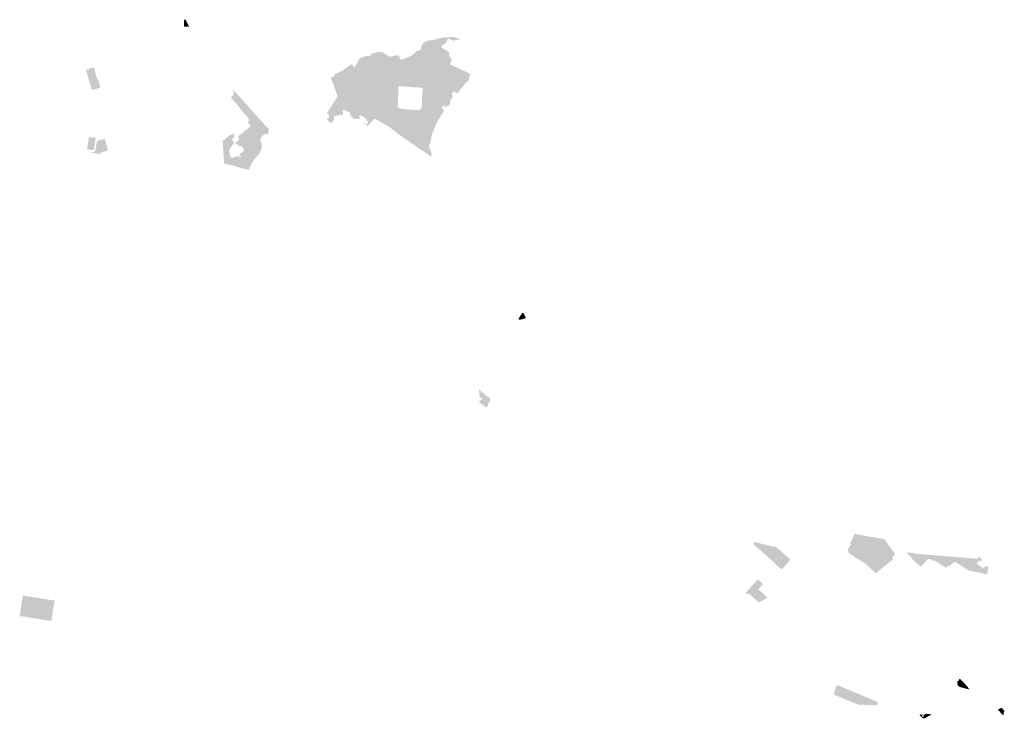
# Model space of a CAD drawing. Units: inches. Extents: x -607357 to -591647, y -1168441 to -1151362.
# Drawn here: x -595637 to -592335, y -1163385 to -1161042 of the extents above; entities that cross this region are included whole.
import ezdxf

# ---------------------------------------------------------------- set-up
doc = ezdxf.new("R2010")
doc.units = ezdxf.units.IN
doc.header["$MEASUREMENT"] = 0

msp = doc.modelspace()

# ---------------------------------------------------------------- hatches: boundary and pattern name
for points in [[(-595085.61, -1161041.51), (-595080.44, -1161041.51), (-595068.12, -1161064.94), (-595085.63, -1161064.49), (-595085.61, -1161041.51)], [(-595404.61, -1161244.0901), (-595409.51, -1161227.25), (-595414.5, -1161209.83), (-595415.06, -1161206.42), (-595410.28, -1161205.59), (-595410.03, -1161207.19), (-595411.02, -1161207.34), (-595410.79, -1161208.8101), (-595410.0799, -1161208.7), (-595409.87, -1161209.95), (-595409.6101, -1161209.91), (-595409.55, -1161210.28), (-595408.82, -1161210.1701), (-595405.39, -1161209.63), (-595406.06, -1161205.24), (-595406.12, -1161204.94), (-595388.36, -1161202.13), (-595387.86, -1161201.9301), (-595376.86, -1161241.23), (-595376.2399, -1161241.3701), (-595375, -1161241.9), (-595373.99, -1161242.8901), (-595373.42, -1161243.9), (-595366.06, -1161269.5301), (-595368.74, -1161270.29), (-595380.8799, -1161273.62), (-595393.03, -1161276.29), (-595395.0399, -1161275.73), (-595396.86, -1161269.75), (-595404.61, -1161244.0901)], [(-594934.13, -1161477.22), (-594931.3599, -1161500.07), (-594930.74, -1161501.18), (-594929.65, -1161503.07), (-594928.19, -1161504.0901), (-594926.42, -1161504.6501), (-594923.57, -1161504.43), (-594905.26, -1161499.16), (-594900.663, -1161497.757), (-594899.17, -1161505.919), (-594895.82, -1161504.53), (-594895.39, -1161504.3199), (-594898.76, -1161488.53), (-594898.4101, -1161488.3199), (-594895.83, -1161488.1701), (-594893.51, -1161488.03), (-594891.6901, -1161487.64), (-594889.4399, -1161486.51), (-594887.81, -1161485.1), (-594886.7199, -1161483.7599), (-594885.83, -1161482.37), (-594885.39, -1161480.99), (-594885.09, -1161479.95), (-594884.99, -1161478.71), (-594885.24, -1161476.43), (-594885.83, -1161474.6), (-594886.77, -1161472.9701), (-594888.45, -1161470.7301), (-594888.7999, -1161470.91), (-594890.38, -1161468.84), (-594894.28, -1161463.72), (-594898.42, -1161467.08), (-594913.4, -1161455.67), (-594905.5999, -1161448.44), (-594905.2901, -1161448.1599), (-594900.2, -1161443.43), (-594904.5701, -1161438.8901), (-594903.42, -1161431.9), (-594889.14, -1161420.51), (-594875.09, -1161409.3), (-594860.79, -1161397.87), (-594867.9999, -1161388.8901), (-594870.85, -1161391.16), (-594872.93, -1161388.5599), (-594871.95, -1161387.78), (-594871.622, -1161387.495), (-594871.303, -1161387.195), (-594870.996, -1161386.8799), (-594870.7, -1161386.552), (-594870.417, -1161386.211), (-594870.1489, -1161385.857), (-594869.894, -1161385.491), (-594869.655, -1161385.115), (-594869.432, -1161384.7301), (-594869.225, -1161384.3359), (-594869.035, -1161383.934), (-594868.8631, -1161383.526), (-594868.708, -1161383.112), (-594868.571, -1161382.694), (-594868.451, -1161382.273), (-594868.35, -1161381.8501), (-594868.12, -1161380.86), (-594868.0101, -1161379.7599), (-594867.97, -1161378.66), (-594868.0799, -1161377.41), (-594868.76, -1161374.7301), (-594869.55, -1161373.0399), (-594870.51, -1161371.72), (-594890.4901, -1161347.7599), (-594909.57, -1161324.71), (-594912.11, -1161321.79), (-594915.88, -1161317.5), (-594928.91, -1161302.3199), (-594923.66, -1161297.97), (-594921.75, -1161295.65), (-594920.07, -1161292.91), (-594919.24, -1161290.5701), (-594918.5701, -1161284.6501), (-594918.83, -1161282.59), (-594919.9301, -1161278.1599), (-594920.85, -1161276.5701), (-594921.8, -1161274.92), (-594923.0501, -1161272.8901), (-594920.28, -1161276.18), (-594917.08, -1161279.99), (-594915.94, -1161281.35), (-594817.9199, -1161390.99), (-594815.09, -1161393.74), (-594814.82, -1161394.03), (-594800.07, -1161410.0101), (-594803.09, -1161419.72), (-594804.0101, -1161422.66), (-594804.68, -1161424.8101), (-594806.26, -1161424.83), (-594810.35, -1161424.93), (-594813.41, -1161425.41), (-594815.86, -1161426.31), (-594818.61, -1161427.82), (-594821.1301, -1161429.63), (-594821.83, -1161430.5), (-594823.56, -1161432.78), (-594825.9301, -1161435.9301), (-594827.8501, -1161439.95), (-594828.8901, -1161441.7599), (-594829.78, -1161446.2399), (-594830.03, -1161452.15), (-594825.38, -1161454.5), (-594825.3701, -1161462.68), (-594825.64, -1161469.7), (-594826.43, -1161474.93), (-594827.6101, -1161479.09), (-594831.38, -1161486.39), (-594839.4, -1161498.78), (-594841.96, -1161501.57), (-594846.0799, -1161505.5999), (-594849.78, -1161510.3), (-594855.4501, -1161518.15), (-594861.41, -1161529.51), (-594865.19, -1161537.4), (-594868.0101, -1161543.62), (-594868.167, -1161543.779), (-594868.338, -1161543.929), (-594868.523, -1161544.067), (-594868.722, -1161544.194), (-594868.932, -1161544.305), (-594869.153, -1161544.401), (-594869.382, -1161544.4799), (-594869.617, -1161544.54), (-594869.8559, -1161544.582), (-594870.097, -1161544.604), (-594870.338, -1161544.607), (-594870.5751, -1161544.591), (-594870.808, -1161544.558), (-594871.0341, -1161544.507), (-594871.252, -1161544.441), (-594871.46, -1161544.36), (-594875.31, -1161543.01), (-594880.44, -1161542.93), (-594881.98, -1161542.91), (-594907.66, -1161534.59), (-594928.4799, -1161529.1), (-594950.92, -1161524.27), (-594952.13, -1161505.95), (-594954.6, -1161468.6), (-594954.84, -1161464.0101), (-594955.41, -1161453.2101), (-594955.7, -1161450.4101), (-594955.9, -1161448.71), (-594944.9701, -1161439.59), (-594936.43, -1161432.47), (-594932.4101, -1161429.11), (-594931.51, -1161430.19), (-594929.5999, -1161428.59), (-594928.85, -1161429.46), (-594925.8501, -1161426.86), (-594926.44, -1161426.1701), (-594921.9, -1161422.35), (-594916.1701, -1161430.7301), (-594919.99, -1161435.64), (-594918.84, -1161436.71), (-594921.89, -1161440.5701), (-594925.42, -1161445.14), (-594924.4159, -1161445.9571), (-594916.4369, -1161452.9651), (-594934.13, -1161477.22)], [(-595389.52, -1161478.53), (-595391.6101, -1161479.21), (-595408.24, -1161476.65), (-595409.73, -1161475.73), (-595410.67, -1161473.5199), (-595404.7401, -1161437.86), (-595404.13, -1161436.59), (-595403.28, -1161435.72), (-595401.74, -1161435.06), (-595385.58, -1161437.49), (-595383.03, -1161438.76), (-595382.07, -1161440.7999), (-595388.28, -1161477.14), (-595389.52, -1161478.53)], [(-595355.8, -1161484.73), (-595364.5001, -1161486.17), (-595365.2901, -1161492.7199), (-595382.62, -1161489.87), (-595391.3801, -1161488.1499), (-595392.95, -1161488.2299), (-595394.61, -1161488.7999), (-595396.1001, -1161490.2), (-595397.02, -1161492.06), (-595396.3401, -1161488.67), (-595398.22, -1161488.3999), (-595398.055, -1161488.052), (-595397.859, -1161487.71), (-595397.6311, -1161487.378), (-595397.371, -1161487.0611), (-595397.081, -1161486.762), (-595396.763, -1161486.4859), (-595396.4201, -1161486.236), (-595396.056, -1161486.017), (-595395.6741, -1161485.8291), (-595395.278, -1161485.677), (-595394.8741, -1161485.559), (-595394.466, -1161485.4779), (-595394.0581, -1161485.431), (-595393.656, -1161485.4189), (-595393.262, -1161485.4399), (-595392.88, -1161485.49), (-595389.59, -1161486.11), (-595389.339, -1161486.089), (-595389.0871, -1161486.0589), (-595388.832, -1161486.018), (-595388.577, -1161485.967), (-595388.322, -1161485.905), (-595388.067, -1161485.833), (-595387.8129, -1161485.7491), (-595387.56, -1161485.655), (-595387.31, -1161485.55), (-595387.063, -1161485.434), (-595386.8201, -1161485.3069), (-595386.5809, -1161485.17), (-595386.347, -1161485.022), (-595386.119, -1161484.865), (-595385.8981, -1161484.697), (-595385.683, -1161484.521), (-595385.4761, -1161484.335), (-595385.277, -1161484.142), (-595385.0871, -1161483.94), (-595384.905, -1161483.732), (-595384.733, -1161483.516), (-595384.571, -1161483.295), (-595384.419, -1161483.068), (-595384.2769, -1161482.8371), (-595384.146, -1161482.602), (-595384.025, -1161482.3629), (-595383.915, -1161482.122), (-595383.815, -1161481.879), (-595383.726, -1161481.635), (-595383.6471, -1161481.39), (-595383.5781, -1161481.145), (-595383.52, -1161480.9), (-595378.2501, -1161452.6), (-595378.182, -1161452.313), (-595378.103, -1161452.0269), (-595378.0151, -1161451.741), (-595377.917, -1161451.455), (-595377.809, -1161451.172), (-595377.6901, -1161450.89), (-595377.5621, -1161450.611), (-595377.4231, -1161450.335), (-595377.275, -1161450.062), (-595377.116, -1161449.793), (-595376.9481, -1161449.53), (-595376.771, -1161449.271), (-595376.584, -1161449.018), (-595376.3881, -1161448.771), (-595376.184, -1161448.53), (-595375.9721, -1161448.297), (-595375.751, -1161448.071), (-595375.523, -1161447.853), (-595375.288, -1161447.6429), (-595375.046, -1161447.442), (-595374.7991, -1161447.25), (-595374.545, -1161447.0669), (-595374.286, -1161446.893), (-595374.023, -1161446.728), (-595373.755, -1161446.574), (-595373.484, -1161446.429), (-595373.2101, -1161446.2939), (-595372.9329, -1161446.17), (-595372.654, -1161446.055), (-595372.374, -1161445.95), (-595372.092, -1161445.855), (-595371.81, -1161445.77), (-595365.4601, -1161443.94), (-595359.26, -1161443.71), (-595353.74, -1161441.81), (-595352.0901, -1161440.33), (-595351.586, -1161440.637), (-595350.2501, -1161445.46), (-595348.4, -1161452.1599), (-595344.62, -1161465.7599), (-595342.2601, -1161474.3), (-595340.616, -1161480.232), (-595355.8, -1161484.73)], [(-593943.17, -1162044.18), (-593959.08, -1162047.9), (-593961.47, -1162047.87), (-593962.44, -1162047.0399), (-593963.0399, -1162045.6901), (-593963.1999, -1162044.19), (-593962.55, -1162042.67), (-593953.09, -1162027.62), (-593951.32, -1162025.73), (-593948.94, -1162024.99), (-593947.71, -1162025.58), (-593946.69, -1162026.5), (-593940.0101, -1162039.55), (-593939.82, -1162041.11), (-593940.31, -1162042.4799), (-593941.17, -1162043.4399), (-593943.17, -1162044.18)], [(-594096.78, -1162281.74), (-594065.78, -1162307.96), (-594060.7, -1162308.18), (-594059.1, -1162311.0501), (-594060.177, -1162316.823), (-594058.19, -1162317.1199), (-594064.29, -1162327.75), (-594067.06, -1162334.94), (-594067.95, -1162338.47), (-594069.63, -1162341.67), (-594072.67, -1162341.9), (-594084.46, -1162332.9701), (-594095.89, -1162323.94), (-594094.63, -1162320.68), (-594089.31, -1162316.29), (-594085.6101, -1162313.23), (-594094.0901, -1162305.25), (-594096.78, -1162281.74)], [(-592859.51, -1162818.5599), (-592858.62, -1162817.3701), (-592848.23, -1162799.99), (-592851.7, -1162797.96), (-592846.271, -1162786.072), (-592846.11, -1162786.12), (-592836.8101, -1162765.5199), (-592798.3199, -1162773.63), (-592795.11, -1162774.1599), (-592737.2799, -1162783.65), (-592721.03, -1162806.51), (-592715.4399, -1162813.75), (-592700.82, -1162832.67), (-592701.0399, -1162835.8), (-592711.35, -1162844.2), (-592706.26, -1162850.45), (-592716.18, -1162858.14), (-592758.47, -1162892.51), (-592766.21, -1162898.61), (-592799.54, -1162866.87), (-592830.52, -1162847.38), (-592832.11, -1162846.3301), (-592856.11, -1162831.01), (-592859.51, -1162818.5599)], [(-593054.92, -1162850.2501), (-593054.06, -1162851.3), (-593053.6901, -1162852.1701), (-593053.47, -1162853.3599), (-593053.65, -1162854.31), (-593054.44, -1162856.04), (-593056.03, -1162858.42), (-593077.25, -1162881.9), (-593078.05, -1162882.62), (-593079.22, -1162883.64), (-593080.58, -1162884.19), (-593081.14, -1162884.28), (-593081.89, -1162884.2), (-593083.17, -1162883.75), (-593084.3, -1162883.17), (-593101.89, -1162867.19), (-593175.17, -1162801.5199), (-593175.78, -1162800.2501), (-593176.27, -1162798.53), (-593175.98, -1162796.4799), (-593174.87, -1162794.9701), (-593173.1999, -1162794.15), (-593171.07, -1162793.9199), (-593101.9301, -1162810.4799), (-593098.4799, -1162811.8399), (-593095.71, -1162813.57), (-593089.49, -1162818.93), (-593054.92, -1162850.2501)], [(-592660.539, -1162830.961), (-592657.8, -1162828.04), (-592631.24, -1162832.82), (-592617.9199, -1162833.9199), (-592611.35, -1162834.47), (-592604.77, -1162835.01), (-592568.29, -1162838.03), (-592551.55, -1162839.42), (-592541.6901, -1162840.23), (-592538.3999, -1162840.51), (-592535.11, -1162840.78), (-592531.67, -1162841.06), (-592528.23, -1162841.35), (-592518.36, -1162842.1599), (-592515.08, -1162842.44), (-592505.2101, -1162843.25), (-592501.9199, -1162843.5301), (-592495.0399, -1162844.0901), (-592491.7599, -1162844.37), (-592481.89, -1162845.18), (-592478.6, -1162845.46), (-592472.02, -1162845.9999), (-592468.6399, -1162846.28), (-592465.3, -1162846.5599), (-592461.86, -1162846.84), (-592458.5701, -1162847.11), (-592455.2799, -1162847.39), (-592445.41, -1162848.2), (-592442.12, -1162848.45), (-592438.83, -1162848.69), (-592435.54, -1162848.94), (-592432.2501, -1162849.18), (-592425.5199, -1162849.6901), (-592422.1, -1162849.94), (-592421.6101, -1162843.3599), (-592417.41, -1162843.67), (-592414.35, -1162847.38), (-592409.5, -1162851.74), (-592409.8, -1162854.78), (-592413.16, -1162859.4399), (-592419.1301, -1162854.91), (-592427.3, -1162865.66), (-592416.52, -1162873.83), (-592405.9301, -1162881.88), (-592402.0101, -1162876.85), (-592400.12, -1162878.34), (-592396.02, -1162873.08), (-592397.9, -1162871.59), (-592397.63, -1162871.23), (-592388.5, -1162878.18), (-592391.7701, -1162901.9301), (-592406.37, -1162898.7301), (-592415.15, -1162897.08), (-592431.31, -1162893.8), (-592454.59, -1162888.83), (-592471.91, -1162877.66), (-592487.51, -1162867.4501), (-592497.32, -1162860.92), (-592498.27, -1162860.47), (-592499.32, -1162860.34), (-592500.28, -1162860.34), (-592501.1999, -1162860.54), (-592501.98, -1162860.94), (-592502.78, -1162861.46), (-592518.36, -1162873), (-592520.05, -1162875.34), (-592524.45, -1162872.44), (-592529.4501, -1162879.82), (-592530.75, -1162879.66), (-592551.22, -1162866.7301), (-592569.98, -1162854.86), (-592571.56, -1162857.35), (-592580.58, -1162851.96), (-592581.87, -1162851.31), (-592583.58, -1162850.7199), (-592585.64, -1162850.3999), (-592587.62, -1162850.26), (-592589.24, -1162850.62), (-592591.1199, -1162851.49), (-592592.9599, -1162852.7999), (-592594.54, -1162854.27), (-592613.0399, -1162873.65), (-592613.7599, -1162874.54), (-592614.59, -1162875.25), (-592615.54, -1162875.41), (-592616.39, -1162875.27), (-592642.15, -1162852.19), (-592644.8799, -1162849.56), (-592647.32, -1162844.42), (-592660.539, -1162830.961)], [(-593160.94, -1162918.95), (-593143.94, -1162934.4101), (-593159.65, -1162952.1599), (-593129.99, -1162978.94), (-593134.37, -1162983), (-593142.87, -1162988.76), (-593148.31, -1162991.47), (-593158.5701, -1162995.98), (-593188.23, -1162968.7999), (-593201.15, -1162966.75), (-593203.06, -1162965), (-593160.94, -1162918.95)], [(-595519.88, -1162989.9199), (-595520.77, -1162996.78), (-595524.53, -1163019.39), (-595530.5701, -1163058.66), (-595530.94, -1163058.62), (-595542.39, -1163056.77), (-595554.2, -1163054.86), (-595577.2799, -1163051.1199), (-595604.1599, -1163046.77), (-595608.22, -1163046.12), (-595614.22, -1163045.14), (-595616.94, -1163044.7), (-595630.54, -1163042.53), (-595634.61, -1163041.87), (-595636.78, -1163041.5301), (-595635.2849, -1163032.185), (-595634.19, -1163025.3), (-595633.67, -1163021.97), (-595632.635, -1163014.835), (-595630.3301, -1162999.9199), (-595628.62, -1162989.41), (-595628.205, -1162986.6399), (-595626.0799, -1162973.3599), (-595564.92, -1162982.77), (-595549.5199, -1162985.34), (-595519.88, -1162989.9199)], [(-592490.51, -1163273.9199), (-592491.1141, -1163272.962), (-592491.72, -1163271.752), (-592492.125, -1163270.699), (-592492.4849, -1163269.394), (-592492.705, -1163268.059), (-592492.779, -1163266.9329), (-592492.7359, -1163265.581), (-592492.55, -1163264.2399), (-592491.32, -1163259.58), (-592489.54, -1163260.4799), (-592485.91, -1163253.43), (-592485.556, -1163253.027), (-592485.185, -1163252.767), (-592484.678, -1163252.572), (-592484.2289, -1163252.515), (-592483.347, -1163252.6981), (-592482.957, -1163252.929), (-592482.5701, -1163253.31), (-592476.2501, -1163259.46), (-592468.77, -1163267.1999), (-592461.55, -1163275.11), (-592456.93, -1163280.43), (-592454.67, -1163283.71), (-592454.155, -1163284.7679), (-592453.901, -1163285.766), (-592453.8399, -1163286.7941), (-592453.9999, -1163287.9199), (-592482.2501, -1163280.2501), (-592483.5, -1163279.847), (-592484.786, -1163279.286), (-592486.008, -1163278.596), (-592486.969, -1163277.928), (-592488.041, -1163277.022), (-592489.014, -1163276.0101), (-592489.879, -1163274.905), (-592490.51, -1163273.9199)], [(-592895.19, -1163273.9301), (-592893.415, -1163273.825), (-592891.24, -1163274.79), (-592849.835, -1163292.062), (-592829.9, -1163300.38), (-592802.93, -1163311.78), (-592797.22, -1163314.15), (-592788.7, -1163317.71), (-592775.46, -1163323.235), (-592763.88, -1163328.0799), (-592761.57, -1163329.19), (-592760.51, -1163330.21), (-592759.7701, -1163331.22), (-592759.4, -1163332.2), (-592759.3, -1163333.41), (-592759.75, -1163335.58), (-592760.15, -1163337.6901), (-592762.07, -1163341.1999), (-592765.57, -1163341.1199), (-592824.71, -1163338.82), (-592847.82, -1163329.51), (-592853.1999, -1163327.26), (-592855.46, -1163326.3199), (-592871.8, -1163319.51), (-592873.19, -1163318.9), (-592903.17, -1163306.95), (-592904.7301, -1163305.75), (-592905.4399, -1163304.95), (-592905.67, -1163304.3999), (-592905.9999, -1163303.57), (-592906.21, -1163302.7), (-592906.22, -1163301.79), (-592906.0901, -1163300.84), (-592897.4399, -1163275.31), (-592897.03, -1163274.53), (-592896.2, -1163274.03), (-592895.19, -1163273.9301)], [(-592348.43, -1163351.9199), (-592344.67, -1163349.74), (-592343.42, -1163350.1599), (-592341.26, -1163352.5), (-592338.67, -1163355.25), (-592337.55, -1163356.36), (-592334.68, -1163358.94), (-592338.19, -1163374.71), (-592338.5701, -1163374.5), (-592356.21, -1163356.53), (-592356.45, -1163355.65), (-592354.4101, -1163355.03), (-592348.43, -1163351.9199)]]:
    msp.add_hatch(color=256).paths.add_polyline_path(points, flags=0)
h = msp.add_hatch(color=256)
h.paths.add_polyline_path([(-594589.789, -1161388.668), (-594606.5, -1161377.912), (-594606.2501, -1161375.59), (-594601.42, -1161370.06), (-594597.54, -1161365.6101), (-594599.91, -1161363.48), (-594599.19, -1161362.69), (-594601.48, -1161360.63), (-594600.34, -1161359.58), (-594605.66, -1161354.43), (-594600.4901, -1161345.89), (-594596.66, -1161339.87), (-594594.51, -1161336.5), (-594570.31, -1161297.9999), (-594588.71, -1161248.18), (-594593.201, -1161236.061), (-594586.22, -1161233.2901), (-594583.49, -1161232.75), (-594580.91, -1161225.26), (-594574.7999, -1161222.0799), (-594567.89, -1161218.45), (-594560.0799, -1161214.43), (-594553.19, -1161210.95), (-594540.6, -1161202.7), (-594522.34, -1161189.9301), (-594513.5999, -1161202.8101), (-594508.91, -1161193.6901), (-594501.4, -1161178.5599), (-594496.22, -1161172.15), (-594477.59, -1161164.07), (-594473.16, -1161162.2501), (-594457, -1161164.21), (-594460.66, -1161157.1301), (-594435.3599, -1161148.99), (-594422.11, -1161150.44), (-594393.8, -1161166.1), (-594374.5701, -1161161.18), (-594373.56, -1161158.4901), (-594372.13, -1161162.46), (-594365.3, -1161160.95), (-594360.1599, -1161175.27), (-594352.4101, -1161174.3199), (-594322.8901, -1161162.58), (-594312.84, -1161153.73), (-594306.53, -1161148.1701), (-594304.62, -1161146.75), (-594298.26, -1161144.95), (-594291.62, -1161143.08), (-594292.53, -1161135.55), (-594289.43, -1161130.42), (-594286.53, -1161125.64), (-594281.98, -1161118.1), (-594280.95, -1161117.7), (-594270.8901, -1161113.78), (-594268.76, -1161111.43), (-594249.63, -1161110.2501), (-594235.9, -1161105.5), (-594225.81, -1161103.06), (-594199.95, -1161099.8501), (-594190.69, -1161099.43), (-594187.8399, -1161099.51), (-594183.27, -1161099.43), (-594177.1199, -1161100.39), (-594166.26, -1161104.07), (-594160.12, -1161109.8399), (-594174.44, -1161108.46), (-594181.98, -1161112.5701), (-594200.66, -1161103.72), (-594204.0901, -1161114.03), (-594205.34, -1161117.8), (-594211.38, -1161122.37), (-594216.21, -1161126.06), (-594220.4799, -1161129.27), (-594224.91, -1161132.6399), (-594195.9999, -1161151.4501), (-594196.22, -1161154.02), (-594196.79, -1161160.79), (-594196.98, -1161163.02), (-594191.89, -1161169.49), (-594187.54, -1161174.95), (-594193.42, -1161191.08), (-594125.38, -1161223.4399), (-594127.8399, -1161230.9599), (-594129.79, -1161236.93), (-594129.7701, -1161238.78), (-594129.72, -1161245.39), (-594136.9599, -1161249.02), (-594137.99, -1161250.21), (-594142.62, -1161255.94), (-594147.02, -1161261.41), (-594150.7199, -1161266.1701), (-594155.39, -1161271.95), (-594159.54, -1161276.99), (-594164.03, -1161282.5701), (-594168.39, -1161288.3), (-594183.31, -1161282.8101), (-594187.75, -1161292.46), (-594184.13, -1161297.2901), (-594186.9599, -1161302.98), (-594192.26, -1161313.66), (-594194.3999, -1161326.4901), (-594201.6101, -1161330.5701), (-594208.05, -1161334.31), (-594217.2799, -1161329.58), (-594219.87, -1161335.39), (-594221.41, -1161338.83), (-594212.31, -1161344.05), (-594213.6799, -1161346.1), (-594216.9, -1161351.51), (-594220.18, -1161357.0399), (-594226.21, -1161367.17), (-594229.3, -1161372.37), (-594232.7199, -1161378.13), (-594237.24, -1161385.72), (-594238.66, -1161388.9701), (-594241.42, -1161395.25), (-594249.56, -1161413.79), (-594251.89, -1161419.09), (-594253.26, -1161422.43), (-594255.9199, -1161434.82), (-594258.7999, -1161448.6501), (-594259.11, -1161450.2501), (-594261.82, -1161459.23), (-594263.88, -1161466.04), (-594264.42, -1161467.8501), (-594261.02, -1161474.82), (-594260.87, -1161475.1199), (-594256.85, -1161484.21), (-594255.66, -1161486.8901), (-594256.12, -1161491.74), (-594256.94, -1161500.4901), (-594308.93, -1161465.3), (-594316.4901, -1161460.0901), (-594331.56, -1161449.71), (-594351.9199, -1161435.64), (-594368.11, -1161424.35), (-594369.71, -1161423.23), (-594383.46, -1161412.12), (-594397.38, -1161401.5199), (-594398.66, -1161400.5599), (-594413.39, -1161392.37), (-594426.82, -1161384.45), (-594435.6101, -1161379.27), (-594446.0101, -1161373.67), (-594454.66, -1161382.6501), (-594469.6101, -1161398.1599), (-594480.68, -1161391.07), (-594481.67, -1161392.93), (-594483.03, -1161387.5), (-594481.75, -1161388.37), (-594479.7701, -1161389.08), (-594474.8799, -1161392.38), (-594473.55, -1161393.2799), (-594472.77, -1161392.3), (-594468.71, -1161387.24), (-594468.43, -1161385.48), (-594469.71, -1161383.1199), (-594473.94, -1161378.5599), (-594474.03, -1161378.43), (-594473.5199, -1161377.91), (-594472.86, -1161377.26), (-594475.06, -1161374.76), (-594477.65, -1161372.37), (-594483.3, -1161367.71), (-594484.47, -1161367.27), (-594488.6399, -1161365.3), (-594488.45, -1161364.8901), (-594494.1701, -1161362.2399), (-594497.56, -1161362.31), (-594498.2, -1161363.81), (-594496.98, -1161364.38), (-594499.24, -1161369.2901), (-594494.2399, -1161371.59), (-594494.46, -1161372.1), (-594496.07, -1161374.85), (-594511.5199, -1161373.2901), (-594518.2399, -1161373.49), (-594526.34, -1161363.96), (-594529.86, -1161353.1), (-594547.1199, -1161344.04), (-594554.18, -1161346.29), (-594552.95, -1161354.67), (-594552.43, -1161358.1599), (-594550.66, -1161359.06), (-594566.68, -1161361.8399), (-594570.22, -1161362.44), (-594570.475, -1161362.971), (-594579.9199, -1161364.54), (-594582.2, -1161365.91), (-594583.43, -1161368.0101), (-594583.6101, -1161369.89), (-594583.46, -1161371), (-594582.62, -1161373.09), (-594583.4, -1161378.7), (-594583.9, -1161378.6399), (-594589.22, -1161386.62), (-594589.332, -1161386.861), (-594589.433, -1161387.1091), (-594589.523, -1161387.361), (-594589.601, -1161387.617), (-594589.667, -1161387.8771), (-594589.72, -1161388.139), (-594589.761, -1161388.403), (-594589.789, -1161388.668)], flags=0)
h.paths.add_polyline_path([(-594346.95, -1161266.11), (-594366.11, -1161264.75), (-594368.5599, -1161314.1701), (-594369.1301, -1161332.5701), (-594367.09, -1161336.13), (-594363.55, -1161338.52), (-594344.1, -1161342.06), (-594304.36, -1161344.4799), (-594299.8501, -1161344.46), (-594295.8, -1161343.15), (-594289.01, -1161338.0901), (-594288.85, -1161336.2501), (-594288.5701, -1161336.23), (-594288.44, -1161335.06), (-594288.76, -1161335.02), (-594288.6399, -1161332.18), (-594288.31, -1161332.1701), (-594288.23, -1161331.03), (-594288.5599, -1161330.99), (-594287.41, -1161309.09), (-594284.95, -1161269.86), (-594346.95, -1161266.11)], flags=0)
h = msp.add_hatch(color=256)
h.paths.add_polyline_path([(-592579.534, -1163371.455), (-592579.284, -1163373.22), (-592584.22, -1163374.9701), (-592597.1999, -1163382.36), (-592599.71, -1163383.75), (-592601.75, -1163384.52), (-592603.2799, -1163384.87), (-592604.27, -1163384.91), (-592605.09, -1163384.86), (-592606.0901, -1163384.79), (-592606.67, -1163384.7), (-592607.98, -1163384.29), (-592618.03, -1163375.39), (-592618.42, -1163374.54), (-592618.53, -1163373.58), (-592618.0901, -1163372.7999), (-592617.26, -1163372.2399), (-592616.3, -1163372.0901), (-592615.3, -1163372.0901), (-592607.39, -1163373.03), (-592606.59, -1163373.26), (-592605.65, -1163373.34), (-592605.03, -1163373.31), (-592604.6, -1163373.22), (-592603.11, -1163372.9), (-592602.1, -1163372.6501), (-592601.08, -1163372.29), (-592597.57, -1163369.9199), (-592596.34, -1163369.16), (-592594.8101, -1163370.18), (-592579.67, -1163371.46), (-592579.534, -1163371.455)], flags=0)
h.paths.add_polyline_path([(-592607.18, -1163373.54), (-592609, -1163374.11), (-592610.4799, -1163378.6501), (-592609.39, -1163379.9999), (-592604.77, -1163379.08), (-592604.05, -1163377.4), (-592607.18, -1163373.54)], flags=0)

doc.saveas('drawing.dxf')
